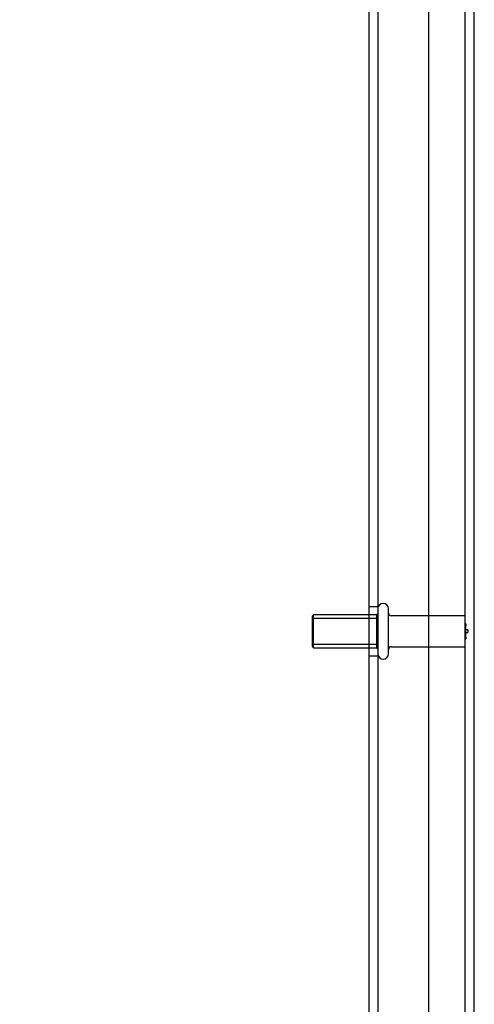
# Model space of a CAD drawing. Units: inches. Extents: x 2 to 307, y 11 to 232.
# Drawn here: x 138 to 143, y 76 to 87 of the extents above; entities that cross this region are included whole.
import ezdxf
from ezdxf.lldxf.tags import DXFTag

# ---------------------------------------------------------------- set-up
doc = ezdxf.new("R2010")
doc.units = ezdxf.units.IN
doc.header["$LTSCALE"] = 5
doc.header["$MEASUREMENT"] = 0
doc.layers.add('Default', color=7, linetype='Continuous')
tags = doc.linetypes.add('CACHE2', pattern=[0.375, 0.25, -0.125]).pattern_tags.tags
tags[6:7] = [DXFTag(74, 4), DXFTag(75, 0), DXFTag(340, '0'), DXFTag(46, 0.0), DXFTag(50, 0.0), DXFTag(44, 0.0), DXFTag(45, 0.0)]
tags[4:5] = [DXFTag(74, 4), DXFTag(75, 0), DXFTag(340, '0'), DXFTag(46, 0.0), DXFTag(50, 0.0), DXFTag(44, 0.0), DXFTag(45, 0.0)]
tags = doc.linetypes.add('CENTER2', pattern=[1.125, 0.75, -0.125, 0.125, -0.125]).pattern_tags.tags
tags[10:11] = [DXFTag(74, 4), DXFTag(75, 0), DXFTag(340, '0'), DXFTag(46, 0.0), DXFTag(50, 0.0), DXFTag(44, 0.0), DXFTag(45, 0.0)]
tags[8:9] = [DXFTag(74, 4), DXFTag(75, 0), DXFTag(340, '0'), DXFTag(46, 0.0), DXFTag(50, 0.0), DXFTag(44, 0.0), DXFTag(45, 0.0)]
tags[6:7] = [DXFTag(74, 4), DXFTag(75, 0), DXFTag(340, '0'), DXFTag(46, 0.0), DXFTag(50, 0.0), DXFTag(44, 0.0), DXFTag(45, 0.0)]
tags[4:5] = [DXFTag(74, 4), DXFTag(75, 0), DXFTag(340, '0'), DXFTag(46, 0.0), DXFTag(50, 0.0), DXFTag(44, 0.0), DXFTag(45, 0.0)]

# ---------------------------------------------------------------- blocks, each defined once
blk = doc.blocks.new('SE')
at = {"layer": 'Default', "color": 7, "linetype": 'CENTER2', "const_width": 0.0006}
blk.add_lwpolyline([(138.042, 120.025), (138.042, 39.522)], dxfattribs=at)

msp = doc.modelspace()

# ---------------------------------------------------------------- linework, layer by layer
at = {"color": 7, "linetype": 'Continuous'}
for p, q in [((143.1296, 43.8785), (143.1296, 115.6685)), ((143.2346, 43.8785), (143.2346, 115.6685))]:
    msp.add_line(p, q, dxfattribs=at)
at = {"color": 7, "linetype": 'CACHE2'}
for p, q in [((142.1336, 113.2418), (142.1336, 46.3047)), ((142.7106, 113.2418), (142.7106, 46.3047)), ((142.0286, 112.7053), (142.0286, 46.6533)), ((142.1336, 80.0543), (142.0286, 80.0543)), ((142.1946, 80.0922), (142.1936, 80.0922)), ((142.2546, 79.5147), (142.2546, 80.0322)), ((141.3992, 79.961), (141.3836, 79.9453)), ((141.3836, 79.9453), (141.3836, 79.6016)), ((141.3836, 79.9226), (142.1179, 79.9226)), ((141.3992, 79.586), (141.3992, 79.961)), ((142.1179, 79.961), (141.3992, 79.961)), ((142.1336, 79.9766), (142.1179, 79.961)), ((142.1179, 79.961), (142.1179, 79.586)), ((143.1296, 79.95), (142.2858, 79.95)), ((143.1384, 79.859), (143.1286, 79.859)), ((143.1286, 79.839), (143.1384, 79.839)), ((143.1374, 79.8589), (143.1296, 79.8589)), ((143.1374, 79.8589), (143.1296, 79.8589)), ((143.1374, 79.8589), (143.1296, 79.8589)), ((143.1374, 79.8576), (143.1296, 79.8576)), ((143.1374, 79.8575), (143.1296, 79.8575)), ((143.1374, 79.8544), (143.1296, 79.8544)), ((143.1374, 79.8493), (143.1296, 79.8493)), ((143.1374, 79.8478), (143.1296, 79.8478)), ((143.1374, 79.8437), (143.1296, 79.8437)), ((143.1374, 79.8405), (143.1296, 79.8405)), ((143.1296, 79.8405), (143.1374, 79.8405)), ((143.1374, 79.8392), (143.1296, 79.8392)), ((143.1374, 79.8392), (143.1296, 79.8392)), ((143.1374, 79.836), (143.1296, 79.836)), ((143.1374, 79.833), (143.1296, 79.833)), ((143.1608, 79.7891), (143.1296, 79.7891)), ((143.1374, 79.8589), (143.1374, 79.8392)), ((143.1374, 79.711), (143.1374, 79.836)), ((143.1608, 79.7891), (143.1608, 79.7578)), ((143.1384, 79.7079), (143.1286, 79.7079)), ((143.1384, 79.7078), (143.1286, 79.7078)), ((143.1384, 79.7064), (143.1286, 79.7064)), ((143.1286, 79.6894), (143.1384, 79.6894)), ((143.1286, 79.6892), (143.1384, 79.6892)), ((143.1286, 79.688), (143.1384, 79.688)), ((143.1286, 79.6879), (143.1384, 79.6879)), ((143.1296, 79.7578), (143.1608, 79.7578)), ((143.1296, 79.714), (143.1374, 79.714)), ((143.1296, 79.711), (143.1374, 79.711)), ((143.1374, 79.7078), (143.1296, 79.7078)), ((143.1374, 79.7077), (143.1296, 79.7077)), ((143.1374, 79.7077), (143.1296, 79.7077)), ((143.1374, 79.7065), (143.1296, 79.7065)), ((143.1374, 79.7064), (143.1296, 79.7064)), ((143.1374, 79.7063), (143.1296, 79.7063)), ((143.1374, 79.7053), (143.1296, 79.7053)), ((143.1374, 79.7045), (143.1296, 79.7045)), ((143.1374, 79.6996), (143.1296, 79.6996)), ((143.1374, 79.6982), (143.1296, 79.6982)), ((143.1374, 79.6914), (143.1296, 79.6914)), ((143.1296, 79.6894), (143.1296, 79.6905)), ((143.1296, 79.6894), (143.1296, 79.6905)), ((143.1374, 79.6903), (143.1296, 79.6903)), ((143.1374, 79.6894), (143.1296, 79.6894)), ((143.1296, 79.6893), (143.1374, 79.6893)), ((143.1374, 79.6881), (143.1296, 79.6881)), ((143.1296, 79.688), (143.1374, 79.688)), ((143.1374, 79.7078), (143.1374, 79.7077)), ((143.1374, 79.7078), (143.1374, 79.7077)), ((143.1374, 79.7053), (143.1374, 79.7078)), ((143.1374, 79.7064), (143.1374, 79.6929)), ((143.1374, 79.7053), (143.1374, 79.7045)), ((143.1374, 79.6929), (143.1374, 79.688)), ((143.1374, 79.6892), (143.1374, 79.6914)), ((141.3836, 79.6243), (142.1179, 79.6243)), ((141.3836, 79.6016), (141.3992, 79.586)), ((141.3992, 79.586), (142.1179, 79.586)), ((142.1179, 79.586), (142.1336, 79.5703)), ((142.2858, 79.597), (143.1296, 79.597)), ((142.0286, 79.4923), (142.1336, 79.4923)), ((142.1936, 79.4547), (142.1946, 79.4547))]:
    msp.add_line(p, q, dxfattribs=at)
for centre, radius, start, end in [((142.1936, 80.0322), 0.06, 90, 180), ((142.1946, 80.0322), 0.06, 0, 90), ((142.2858, 79.9812), 0.0312, 180, 270), ((142.2858, 79.5657), 0.0312, 90, 180), ((142.1936, 79.5147), 0.06, 180, 270), ((142.1946, 79.5147), 0.06, 270, 0)]:
    msp.add_arc(centre, radius, start, end, dxfattribs=at)

# ---------------------------------------------------------------- block references
msp.add_blockref('SE', (0, 0))

doc.saveas('drawing.dxf')
